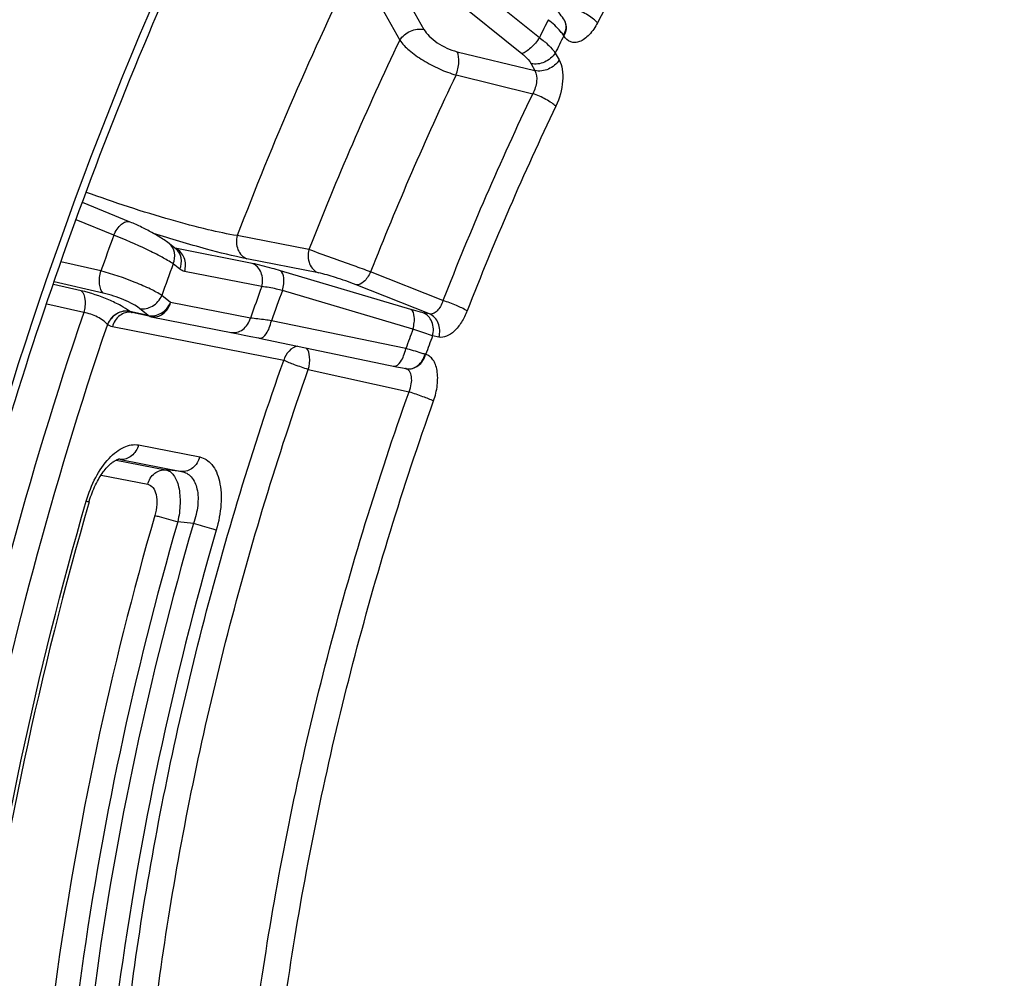
# Model space of a CAD drawing. Units: millimetres. Extents: x 0 to 594, y -34 to 420.
# Drawn here: x 299 to 312, y 76 to 88 of the extents above; entities that cross this region are included whole.
import ezdxf

# ---------------------------------------------------------------- set-up
doc = ezdxf.new("R2010")
doc.units = ezdxf.units.MM
doc.header["$LTSCALE"] = 32.67
doc.layers.get('0').update_dxf_attribs({"linetype": 'CONTINUOUS'})
doc.layers.add('AXES', color=7, linetype='CONTINUOUS')

msp = doc.modelspace()

# ---------------------------------------------------------------- linework, layer by layer
at = {"color": 3, "linetype": 'CONTINUOUS'}
msp.add_open_spline([(307.085964, 98.670541), (305.183318, 96.370776), (301.857488, 91.047863), (299.61891, 85.208526), (298.739913, 82.098306)], degree=3, knots=[0, 0, 0, 0, 0.480114339, 1, 1, 1, 1], dxfattribs=at)
at = {"color": 7, "linetype": 'CONTINUOUS'}
msp.add_open_spline([(306.264448, 97.823052), (304.561855, 95.60236), (301.569268, 90.590064), (298.453295, 82.363026), (296.759067, 73.808242), (296.682942, 68.070038), (296.987295, 65.365201)], degree=3, knots=[0, 0, 0, 0, 0.243738303, 0.504514935, 0.76291297, 1, 1, 1, 1], dxfattribs=at)
at = {"layer": 'AXES', "color": 9, "linetype": 'CONTINUOUS'}
for p, q in [((303.823306, 89.187181), (304.38522, 88.179635)), ((304.466387, 89.206958), (305.868729, 88.075518)), ((303.512275, 89.050103), (304.074186, 88.042564)), ((304.241469, 89.000219), (305.64431, 87.869768)), ((304.811135, 87.894055), (305.811158, 87.650522)), ((306.072143, 87.877334), (306.12219, 87.787597)), ((305.761109, 87.740263), (305.811158, 87.650522)), ((304.797765, 87.595361), (305.782572, 87.354708)), ((300.399451, 85.534357), (299.9175, 85.731815)), ((302.90724, 85.349974), (301.987016, 85.530747)), ((302.179569, 85.172683), (301.188584, 85.367357)), ((300.235531, 85.076589), (299.721796, 85.194566)), ((301.248267, 85.098669), (301.162613, 85.167343)), ((303.029608, 85.05172), (302.109377, 85.232495)), ((302.301934, 84.874429), (301.310953, 85.069103)), ((304.218538, 84.57997), (302.541914, 85.078697)), ((304.630155, 84.695644), (303.700722, 85.064066)), ((299.983376, 84.821147), (299.624182, 84.903759)), ((300.265166, 84.792171), (299.635422, 84.937249)), ((304.455957, 84.523556), (303.512812, 84.898329)), ((301.130511, 84.67094), (301.017677, 84.761405)), ((304.244392, 84.327554), (302.567373, 84.825209)), ((300.014656, 84.541476), (299.539388, 84.65113)), ((302.155015, 84.469681), (301.130511, 84.67094)), ((300.606369, 84.556023), (300.605253, 84.556917)), ((300.844164, 84.503729), (300.606369, 84.556023)), ((300.844164, 84.503729), (300.731326, 84.594198)), ((304.455957, 84.523556), (304.373993, 84.539658)), ((300.320022, 84.388812), (300.318908, 84.389705)), ((304.15216, 84.079304), (302.425787, 84.437089)), ((302.583376, 83.926937), (300.382707, 84.359246)), ((304.578321, 84.225303), (304.496361, 84.241404)), ((302.899422, 83.809913), (304.193623, 83.524641)), ((300.718677, 82.839555), (301.504287, 82.685226)), ((300.430596, 82.646215), (301.069493, 82.520707)), ((300.485597, 82.654139), (300.459132, 82.656293)), ((300.485597, 82.654139), (301.2712, 82.499811)), ((301.2712, 82.499811), (301.069493, 82.520707)), ((300.237779, 82.45289), (300.83641, 82.335292)), ((301.423789, 81.829526), (301.222363, 81.851402))]:
    msp.add_line(p, q, dxfattribs=at)
at = {"layer": 'AXES', "color": 7, "linetype": 'CONTINUOUS'}
for p, q in [((306.195437, 88.287824), (306.18932, 88.29823)), ((306.193088, 88.291844), (306.193023, 88.291954)), ((301.201814, 85.356208), (301.11616, 85.424881)), ((300.633729, 84.54207), (300.636139, 84.541568)), ((300.87398, 84.489263), (300.636154, 84.541565)), ((300.879486, 84.488117), (300.87398, 84.489263)), ((300.879486, 84.488117), (301.931141, 84.281497)), ((301.931141, 84.281497), (301.998431, 84.268024)), ((301.998431, 84.268024), (302.076197, 84.252229)), ((302.076197, 84.252229), (302.163281, 84.234341)), ((302.269672, 84.212273), (304.034923, 83.844522)), ((304.034923, 83.844522), (304.110262, 83.829106)), ((304.110262, 83.829106), (304.151594, 83.820842)), ((300.467191, 82.656788), (300.467316, 82.656777))]:
    msp.add_line(p, q, dxfattribs=at)
for points in [[(306.18932, 88.29823), (306.176936, 88.318056), (306.16391, 88.337332), (306.150317, 88.356087), (306.136202, 88.374369), (306.121613, 88.39221), (306.10661, 88.409615), (306.091235, 88.4266), (306.075539, 88.443165), (306.059574, 88.459306), (306.043383, 88.475024), (305.464062, 89.019518)], [(301.116339, 85.424738), (301.110093, 85.429694), (301.094703, 85.441486), (301.078985, 85.453008), (301.063075, 85.464233), (301.046964, 85.475224), (301.030538, 85.486098), (301.013861, 85.496842), (300.996999, 85.507437), (300.979881, 85.517948), (300.962557, 85.528358), (300.945082, 85.538647), (300.927391, 85.548864), (300.909523, 85.558992), (300.891525, 85.569011), (300.873345, 85.578955), (300.855008, 85.588814), (300.836564, 85.598562), (300.817998, 85.60821), (300.799342, 85.61774), (300.780636, 85.627133), (300.76187, 85.636395), (300.743078, 85.645506), (300.724298, 85.654446), (300.70552, 85.663219), (300.686781, 85.671803), (300.668119, 85.680178), (300.649521, 85.688346), (300.631003, 85.696291), (300.612625, 85.703983), (299.999887, 85.954467)], [(302.163281, 84.234341), (302.258434, 84.214614), (302.269674, 84.212273)], [(300.083706, 82.110282), (300.085992, 82.118097), (300.094418, 82.145568), (300.103359, 82.172746), (300.112793, 82.199582), (300.122694, 82.226016), (300.133029, 82.251978), (300.143772, 82.277424), (300.154891, 82.302305), (300.166344, 82.32655), (300.178097, 82.350119), (300.190117, 82.372972), (300.202353, 82.395047), (300.214764, 82.416303), (300.227316, 82.436721), (300.23997, 82.456274), (300.252686, 82.474938), (300.265426, 82.492694), (300.278146, 82.509521), (300.290812, 82.525413), (300.303377, 82.540352), (300.315775, 82.554305), (300.327951, 82.567258), (300.339877, 82.579234), (300.351524, 82.590249), (300.36284, 82.600306), (300.373795, 82.609428), (300.38438, 82.617656), (300.394553, 82.625007), (300.404265, 82.631494), (300.413477, 82.637145), (300.42214, 82.641983), (300.4302, 82.646038), (300.437584, 82.64934), (300.444233, 82.651935), (300.450105, 82.653884), (300.45514, 82.655255), (300.459268, 82.656127), (300.462505, 82.656606), (300.464922, 82.656804), (300.46656, 82.656822), (300.46729, 82.656779)]]:
    msp.add_lwpolyline(points, dxfattribs=at)
at = {"layer": 'AXES', "color": 9, "linetype": 'CONTINUOUS'}
for centre, radius, start, end in [((342.348983, 70.128397), 43.200935, 154.0241056, 159.1128687), ((340.110663, 71.092322), 38.222232, 153.2342158, 153.619668), ((306.073089, 88.222193), 0.138747, 29.1420882, 30.1320828), ((306.069093, 88.213684), 0.146491, 25.0657117, 30.3966132), ((339.839989, 71.162895), 37.678109, 153.2890999, 153.6654671), ((303.963688, 86.565084), 2.697427, 34.6512941, 34.8458175), ((340.680374, 70.578575), 40.558648, 154.4952408, 158.6417336), ((340.397671, 70.663281), 39.421423, 154.5632367, 158.5737377), ((340.927098, 70.544103), 38.958108, 154.436912, 158.7000624), ((340.819547, 70.575392), 38.509316, 154.4369132, 158.7000613), ((348.273759, 68.133068), 50.93873, 160.0248745, 160.571789), ((301.120519, 85.197345), 0.183131, 64.4702278, 68.1810027), ((347.972977, 68.225441), 49.781907, 160.1034781, 160.5995741), ((345.043215, 69.130725), 45.548669, 159.7787793, 160.3204197), ((344.661095, 69.249558), 44.882984, 159.6943605, 160.2217581), ((300.651314, 84.610639), 0.070719, 246.3645749, 257.6085275), ((300.599114, 84.365758), 0.179677, 78.8923845, 81.3521722), ((300.88894, 84.556936), 0.069309, 249.4006135, 252.5503845), ((300.888709, 84.556202), 0.06854, 252.5507311, 257.5908006), ((343.340647, 69.661037), 41.756723, 159.4369906, 159.8003726), ((342.971961, 69.773932), 41.105712, 159.3928966, 159.7480373), ((304.294518, 83.675983), 0.345621, 70.9326327, 72.2270762), ((304.188819, 83.99686), 0.179933, 257.6453705, 261.3990549), ((304.132367, 83.743093), 0.08004, 76.1175, 77.0380586), ((304.185333, 83.992024), 0.174475, 258.8500885, 261.3985277), ((300.455112, 82.50754), 0.149735, 78.2527419, 85.3302652)]:
    msp.add_arc(centre, radius, start, end, dxfattribs=at)
at = {"layer": 'AXES', "color": 7, "linetype": 'CONTINUOUS'}
for points, knots in [([(292.559132, 53.233469), (292.164638, 53.373002), (291.387681, 53.713998), (289.904253, 54.637132), (288.216886, 56.25584), (286.583969, 58.772622), (285.324638, 61.831545), (284.460039, 65.36287), (284.005187, 69.28806), (283.969362, 73.518092), (284.353038, 77.955585), (285.147326, 82.497333), (286.333721, 87.037132), (287.884449, 91.468569), (289.763157, 95.687809), (291.925752, 99.596133), (294.322204, 103.102867), (296.896445, 106.126198), (298.77809, 107.851256), (299.736848, 108.60179)], [0, 0, 0, 0, 0.01997424, 0.040331914, 0.083164273, 0.130273478, 0.182580784, 0.240339441, 0.303288227, 0.370788293, 0.441929239, 0.515611875, 0.590616754, 0.66566502, 0.739475897, 0.810824089, 0.878600278, 0.941878961, 1, 1, 1, 1]), ([(300.083705, 82.110282), (299.449328, 79.91908), (298.736216, 76.599527), (298.311334, 72.187775), (298.269335, 69.046051), (298.500221, 66.089066), (298.999659, 63.370695), (299.757747, 60.941761), (300.459922, 59.476457), (300.854672, 58.815126)], [0, 0, 0, 0, 0.28669261, 0.424644605, 0.556593562, 0.681047827, 0.796833, 0.903205194, 1, 1, 1, 1])]:
    msp.add_open_spline(points, degree=3, knots=knots, dxfattribs=at)
at = {"layer": 'AXES', "color": 9, "linetype": 'CONTINUOUS'}
for points, knots in [([(321.605304, 98.745045), (321.3244, 98.859598), (320.742146, 99.046987), (319.510295, 99.244682), (317.855906, 99.133284), (315.846894, 98.455307), (313.829462, 97.26856), (311.846944, 95.607795), (309.943069, 93.515261), (308.163349, 91.042874), (307.112736, 89.22364), (306.615511, 88.266373)], [0, 0, 0, 0, 0.045882965, 0.092083156, 0.18807708, 0.293087114, 0.410056936, 0.540085618, 0.682820854, 0.836849034, 1, 1, 1, 1]), ([(306.615511, 88.266373), (306.600733, 88.284138), (306.561047, 88.319169), (306.466283, 88.382683), (306.383134, 88.422328), (306.324444, 88.441257)], [0, 0, 0, 0, 0.202485355, 0.459634298, 1, 1, 1, 1]), ([(306.177446, 88.106313), (306.166103, 88.122608), (306.108877, 88.195798), (306.040115, 88.259221), (305.983756, 88.305491)], [0, 0, 0, 0, 0.214005698, 1, 1, 1, 1]), ([(304.074186, 88.042564), (304.106194, 88.093631), (304.202997, 88.173433), (304.328674, 88.192689), (304.38522, 88.179635)], [0, 0, 0, 0, 0.509455056, 1, 1, 1, 1]), ([(304.38522, 88.179635), (304.402979, 88.147795), (304.456115, 88.084796), (304.592847, 87.976762), (304.720715, 87.916071), (304.811135, 87.894055)], [0, 0, 0, 0, 0.209349911, 0.465607913, 1, 1, 1, 1]), ([(306.177445, 88.106313), (306.195553, 88.134935), (306.220477, 88.196455), (306.208802, 88.263702), (306.194273, 88.28976)], [0, 0, 0, 0, 0.531666941, 1, 1, 1, 1]), ([(306.615511, 88.266373), (306.586584, 88.210681), (306.536316, 88.134507), (306.452054, 88.05824), (306.390159, 88.022518), (306.328251, 88.007616), (306.248255, 88.018786), (306.202645, 88.064748), (306.182666, 88.098788)], [0, 0, 0, 0, 0.327424689, 0.467777243, 0.590048083, 0.696539336, 0.794071681, 1, 1, 1, 1]), ([(306.182668, 88.098784), (306.199519, 88.126326), (306.222647, 88.185354), (306.214033, 88.249565), (306.201787, 88.275746)], [0, 0, 0, 0, 0.527659744, 1, 1, 1, 1]), ([(305.868728, 88.075518), (305.837982, 88.026443), (305.78415, 87.96096), (305.703876, 87.89635), (305.663269, 87.874934), (305.64431, 87.869768)], [0, 0, 0, 0, 0.562290457, 0.809207299, 1, 1, 1, 1]), ([(305.868729, 88.075518), (305.910656, 88.044541), (305.98405, 87.98396), (306.04808, 87.912782), (306.072143, 87.877334)], [0, 0, 0, 0, 0.548888612, 1, 1, 1, 1]), ([(304.074186, 88.042564), (304.107911, 87.994263), (304.203105, 87.8996), (304.376487, 87.776536), (304.579332, 87.669618), (304.725142, 87.615259), (304.797765, 87.595361)], [0, 0, 0, 0, 0.204868744, 0.461130521, 0.73813095, 1, 1, 1, 1]), ([(304.797765, 87.595361), (304.818922, 87.647208), (304.841301, 87.74693), (304.832451, 87.853811), (304.811135, 87.894055)], [0, 0, 0, 0, 0.55149491, 1, 1, 1, 1]), ([(305.64431, 87.869768), (305.657121, 87.859442), (305.701111, 87.821345), (305.740724, 87.776812), (305.761109, 87.740263)], [0, 0, 0, 0, 0.282222028, 1, 1, 1, 1]), ([(306.072143, 87.877334), (306.040135, 87.826267), (305.943332, 87.746465), (305.817655, 87.727209), (305.761109, 87.740263)], [0, 0, 0, 0, 0.509455054, 1, 1, 1, 1]), ([(306.12219, 87.787597), (306.090182, 87.736529), (305.993379, 87.656727), (305.867702, 87.637472), (305.811156, 87.650526)], [0, 0, 0, 0, 0.509455055, 1, 1, 1, 1]), ([(306.12219, 87.787597), (306.142547, 87.751103), (306.168859, 87.660458), (306.173022, 87.455255), (306.128327, 87.293566), (306.079881, 87.19234)], [0, 0, 0, 0, 0.204453133, 0.450936198, 1, 1, 1, 1]), ([(305.811158, 87.650522), (305.834233, 87.61112), (305.842114, 87.50175), (305.809594, 87.403906), (305.782572, 87.354708)], [0, 0, 0, 0, 0.448579406, 1, 1, 1, 1]), ([(306.079881, 87.19234), (306.063893, 87.208408), (306.022389, 87.240074), (305.925082, 87.298549), (305.841359, 87.335892), (305.782572, 87.354707)], [0, 0, 0, 0, 0.199578438, 0.456508078, 1, 1, 1, 1]), ([(301.987016, 85.530748), (301.861906, 85.549663), (301.576762, 85.610639), (300.926774, 85.784624), (300.407232, 85.955717), (300.048656, 86.086445)], [0, 0, 0, 0, 0.188051267, 0.432771706, 1, 1, 1, 1]), ([(300.399451, 85.534357), (300.411824, 85.562603), (300.44003, 85.613928), (300.492679, 85.674545), (300.548588, 85.71155), (300.590247, 85.713145), (300.605676, 85.706839)], [0, 0, 0, 0, 0.319958534, 0.602687785, 0.827056678, 1, 1, 1, 1]), ([(301.162613, 85.167343), (301.116911, 85.198352), (301.005961, 85.262275), (300.753843, 85.39), (300.5447, 85.480615), (300.399451, 85.534357)], [0, 0, 0, 0, 0.195379487, 0.4521214, 1, 1, 1, 1]), ([(302.109377, 85.232495), (301.934772, 85.266796), (301.53311, 85.369072), (301.136271, 85.487179), (300.911072, 85.558111)], [0, 0, 0, 0, 0.429762441, 1, 1, 1, 1]), ([(301.987009, 85.530749), (301.970931, 85.472534), (301.974218, 85.375137), (302.037139, 85.275289), (302.084366, 85.242505), (302.109377, 85.232495)], [0, 0, 0, 0, 0.521316257, 0.76745845, 1, 1, 1, 1]), ([(301.162613, 85.167343), (301.181888, 85.211819), (301.198732, 85.308486), (301.150275, 85.397455), (301.116339, 85.424738)], [0, 0, 0, 0, 0.526792571, 1, 1, 1, 1]), ([(301.310953, 85.069103), (301.326478, 85.125316), (301.325736, 85.244578), (301.247063, 85.339857), (301.199445, 85.362595)], [0, 0, 0, 0, 0.524982587, 1, 1, 1, 1]), ([(301.248267, 85.098669), (301.267558, 85.143181), (301.284402, 85.23994), (301.235812, 85.32895), (301.201814, 85.356208)], [0, 0, 0, 0, 0.526807234, 1, 1, 1, 1]), ([(302.90724, 85.349974), (302.891162, 85.29176), (302.894448, 85.194362), (302.95737, 85.094515), (303.004597, 85.061731), (303.029608, 85.05172)], [0, 0, 0, 0, 0.521316258, 0.76745845, 1, 1, 1, 1]), ([(303.700722, 85.064066), (303.629941, 85.08976), (303.365596, 85.185474), (303.101328, 85.281419), (302.90724, 85.349974)], [0, 0, 0, 0, 0.267838666, 1, 1, 1, 1]), ([(302.541914, 85.078697), (302.506569, 85.089211), (302.386687, 85.123802), (302.265843, 85.155734), (302.179569, 85.172683)], [0, 0, 0, 0, 0.295478338, 1, 1, 1, 1]), ([(302.301937, 84.874429), (302.318015, 84.932644), (302.314728, 85.030041), (302.251807, 85.129888), (302.20458, 85.162673), (302.179569, 85.172683)], [0, 0, 0, 0, 0.521316258, 0.76745845, 1, 1, 1, 1]), ([(300.265166, 84.792171), (300.251204, 84.803792), (300.228654, 84.841088), (300.209002, 84.938654), (300.219595, 85.021544), (300.235531, 85.076589)], [0, 0, 0, 0, 0.183583223, 0.420848171, 1, 1, 1, 1]), ([(301.017678, 84.761405), (300.971914, 84.791697), (300.859076, 84.851197), (300.600821, 84.963829), (300.385197, 85.037399), (300.235531, 85.076589)], [0, 0, 0, 0, 0.194731699, 0.451047308, 1, 1, 1, 1]), ([(302.567369, 84.82521), (302.574979, 84.853081), (302.585456, 84.907591), (302.588392, 84.992456), (302.571436, 85.062413), (302.541914, 85.078696)], [0, 0, 0, 0, 0.327701131, 0.617580084, 1, 1, 1, 1]), ([(303.512812, 84.898329), (303.426137, 84.932771), (303.266293, 84.987902), (303.104021, 85.037101), (303.029608, 85.05172)], [0, 0, 0, 0, 0.55153902, 1, 1, 1, 1]), ([(303.700722, 85.064066), (303.689198, 85.038927), (303.66287, 84.992776), (303.608265, 84.927079), (303.547227, 84.891806), (303.512812, 84.898329)], [0, 0, 0, 0, 0.316660539, 0.598903294, 1, 1, 1, 1]), ([(300.605253, 84.556917), (300.570635, 84.584671), (300.482555, 84.637997), (300.2779, 84.734519), (300.104265, 84.793342), (299.983376, 84.821147)], [0, 0, 0, 0, 0.196010025, 0.452013554, 1, 1, 1, 1]), ([(299.983376, 84.821147), (300.014365, 84.795406), (300.042093, 84.690769), (300.029784, 84.595787), (300.014656, 84.541476)], [0, 0, 0, 0, 0.416754333, 1, 1, 1, 1]), ([(300.731326, 84.594198), (300.70537, 84.615007), (300.639307, 84.654954), (300.485885, 84.727242), (300.355746, 84.771301), (300.265166, 84.792171)], [0, 0, 0, 0, 0.196071958, 0.452147481, 1, 1, 1, 1]), ([(300.731326, 84.594198), (300.785916, 84.582041), (300.912307, 84.609901), (300.993395, 84.705391), (301.017673, 84.761409)], [0, 0, 0, 0, 0.478094104, 1, 1, 1, 1]), ([(302.567373, 84.825209), (302.541633, 84.831671), (302.45405, 84.852304), (302.365224, 84.869346), (302.301934, 84.874429)], [0, 0, 0, 0, 0.294773791, 1, 1, 1, 1]), ([(300.844164, 84.503729), (300.898754, 84.491572), (301.025145, 84.519432), (301.106233, 84.614922), (301.130511, 84.67094)], [0, 0, 0, 0, 0.478094106, 1, 1, 1, 1]), ([(300.879486, 84.488117), (300.905187, 84.48307), (300.960788, 84.484736), (301.06412, 84.53445), (301.114899, 84.614411), (301.130511, 84.67094)], [0, 0, 0, 0, 0.233361644, 0.477488459, 1, 1, 1, 1]), ([(304.630155, 84.695644), (304.621633, 84.669618), (304.601117, 84.621867), (304.558982, 84.563484), (304.510006, 84.525987), (304.471903, 84.520319), (304.455957, 84.523556)], [0, 0, 0, 0, 0.312504621, 0.588256524, 0.814320642, 1, 1, 1, 1]), ([(304.94074, 84.56391), (304.897617, 84.590734), (304.794212, 84.636752), (304.689127, 84.677118), (304.630156, 84.695645)], [0, 0, 0, 0, 0.451032619, 1, 1, 1, 1]), ([(300.014656, 84.541476), (299.297591, 82.437117), (298.159856, 78.205125), (297.598825, 73.855773), (297.491755, 71.713344)], [0, 0, 0, 0, 0.508936402, 1, 1, 1, 1]), ([(300.318908, 84.389705), (300.304606, 84.407937), (300.264451, 84.442959), (300.165303, 84.501417), (300.076481, 84.531915), (300.014656, 84.541476)], [0, 0, 0, 0, 0.201395519, 0.456292539, 1, 1, 1, 1]), ([(300.605253, 84.556917), (300.550663, 84.569074), (300.424273, 84.541214), (300.343184, 84.445724), (300.318907, 84.389706)], [0, 0, 0, 0, 0.478094109, 1, 1, 1, 1]), ([(300.606368, 84.556023), (300.551778, 84.56818), (300.425387, 84.54032), (300.344299, 84.44483), (300.320022, 84.388812)], [0, 0, 0, 0, 0.478094108, 1, 1, 1, 1]), ([(300.62613, 84.543392), (300.600804, 84.547245), (300.546601, 84.543586), (300.446872, 84.492657), (300.397969, 84.414506), (300.382707, 84.359246)], [0, 0, 0, 0, 0.233359005, 0.477772469, 1, 1, 1, 1]), ([(304.373993, 84.539658), (304.363499, 84.541719), (304.311198, 84.553239), (304.259609, 84.567754), (304.218538, 84.57997)], [0, 0, 0, 0, 0.199729967, 1, 1, 1, 1]), ([(304.244392, 84.327554), (304.251916, 84.35533), (304.262247, 84.409624), (304.265019, 84.49418), (304.247954, 84.563753), (304.218538, 84.57997)], [0, 0, 0, 0, 0.32773031, 0.617460426, 1, 1, 1, 1]), ([(304.496361, 84.241404), (304.512439, 84.299618), (304.509152, 84.397016), (304.446231, 84.496863), (304.399004, 84.529647), (304.373993, 84.539658)], [0, 0, 0, 0, 0.521316264, 0.767458456, 1, 1, 1, 1]), ([(304.578321, 84.225303), (304.594399, 84.283518), (304.591113, 84.380915), (304.528192, 84.480762), (304.480965, 84.513547), (304.455954, 84.523557)], [0, 0, 0, 0, 0.521316258, 0.76745845, 1, 1, 1, 1]), ([(304.94074, 84.56391), (304.920697, 84.512581), (304.874354, 84.418667), (304.784688, 84.304578), (304.68549, 84.231517), (304.60979, 84.219119), (304.578321, 84.225303)], [0, 0, 0, 0, 0.313074396, 0.590681999, 0.817786873, 1, 1, 1, 1]), ([(300.318908, 84.389705), (299.61258, 82.311162), (298.491748, 78.131727), (297.938828, 73.836984), (297.833105, 71.721508)], [0, 0, 0, 0, 0.50894434, 1, 1, 1, 1]), ([(301.903999, 84.286857), (301.929699, 84.281812), (301.9853, 84.283479), (302.088627, 84.333194), (302.139404, 84.413154), (302.155016, 84.469681)], [0, 0, 0, 0, 0.233361615, 0.477488735, 1, 1, 1, 1]), ([(302.425788, 84.43709), (302.399292, 84.440717), (302.309178, 84.452704), (302.218912, 84.463772), (302.155015, 84.469681)], [0, 0, 0, 0, 0.294156067, 1, 1, 1, 1]), ([(302.269674, 84.212273), (302.304254, 84.205074), (302.362786, 84.264026), (302.401376, 84.346118), (302.41932, 84.405551), (302.425782, 84.43709)], [0, 0, 0, 0, 0.36854951, 0.664078719, 1, 1, 1, 1]), ([(304.496361, 84.241404), (304.47958, 84.24699), (304.395446, 84.275284), (304.311532, 84.304228), (304.244392, 84.327554)], [0, 0, 0, 0, 0.199254313, 1, 1, 1, 1]), ([(302.763234, 84.109527), (302.721546, 84.101232), (302.639771, 84.053212), (302.595678, 83.971477), (302.583376, 83.926937)], [0, 0, 0, 0, 0.479131961, 1, 1, 1, 1]), ([(302.899422, 83.809913), (302.91402, 83.861961), (302.926069, 83.955538), (302.903864, 84.055726), (302.876846, 84.085833)], [0, 0, 0, 0, 0.571971176, 1, 1, 1, 1]), ([(303.995412, 83.852723), (304.030254, 83.845468), (304.08917, 83.904988), (304.127853, 83.987703), (304.145763, 84.047565), (304.15216, 84.079304)], [0, 0, 0, 0, 0.368827529, 0.664460284, 1, 1, 1, 1]), ([(304.400017, 84.005108), (304.383381, 84.010444), (304.301068, 84.036186), (304.218273, 84.06036), (304.15216, 84.079304)], [0, 0, 0, 0, 0.202573157, 1, 1, 1, 1]), ([(304.159239, 83.819511), (304.184285, 83.815722), (304.238054, 83.819622), (304.336916, 83.871374), (304.384962, 83.949751), (304.400017, 84.005108)], [0, 0, 0, 0, 0.231635618, 0.475421418, 1, 1, 1, 1]), ([(304.16191, 83.818951), (304.187308, 83.815108), (304.241686, 83.818805), (304.341856, 83.869517), (304.391614, 83.947368), (304.407433, 84.002639)], [0, 0, 0, 0, 0.233238079, 0.477985801, 1, 1, 1, 1]), ([(304.509235, 83.406394), (304.532471, 83.471778), (304.563336, 83.601116), (304.564617, 83.762041), (304.537058, 83.871795), (304.505363, 83.935339), (304.462054, 83.981561), (304.425604, 83.998443), (304.407426, 84.002641)], [0, 0, 0, 0, 0.314189673, 0.597305652, 0.718347576, 0.823685787, 0.915522776, 1, 1, 1, 1]), ([(303.386606, 60.233821), (302.907431, 60.81895), (302.048965, 62.188511), (301.133333, 64.567432), (300.53659, 67.316857), (300.272361, 70.366753), (300.345988, 73.640061), (300.755597, 77.052089), (301.490385, 80.513461), (302.185369, 82.797029), (302.583376, 83.926937)], [0, 0, 0, 0, 0.092345331, 0.195512547, 0.309889626, 0.434728747, 0.56846718, 0.708971312, 0.853727113, 1, 1, 1, 1]), ([(302.899422, 83.809913), (302.840385, 83.828297), (302.734303, 83.865359), (302.629097, 83.90538), (302.583376, 83.926937)], [0, 0, 0, 0, 0.550210748, 1, 1, 1, 1]), ([(303.693526, 60.385978), (303.219795, 60.96446), (302.371083, 62.318461), (301.465853, 64.670354), (300.875889, 67.388543), (300.614662, 70.403789), (300.687453, 73.639908), (301.092409, 77.013171), (301.818848, 80.435218), (302.505937, 82.692842), (302.899422, 83.809913)], [0, 0, 0, 0, 0.092345335, 0.19551255, 0.309889627, 0.434728748, 0.568467178, 0.708971309, 0.853727108, 1, 1, 1, 1]), ([(304.193623, 83.524641), (304.207235, 83.556311), (304.226519, 83.619601), (304.230909, 83.710428), (304.209688, 83.785869), (304.170871, 83.816025), (304.151571, 83.820795)], [0, 0, 0, 0, 0.313308082, 0.59423712, 0.819308198, 1, 1, 1, 1]), ([(304.991148, 59.999795), (304.51183, 60.575995), (303.652565, 61.929274), (302.73652, 64.286471), (302.139729, 67.015645), (301.875979, 70.046263), (301.950653, 73.300606), (302.361824, 76.693173), (303.098477, 80.133708), (303.794883, 82.402541), (304.193623, 83.524641)], [0, 0, 0, 0, 0.092111469, 0.195108975, 0.309414186, 0.434279062, 0.568118205, 0.708761214, 0.853649268, 1, 1, 1, 1]), ([(304.193622, 83.524639), (304.252654, 83.506243), (304.358652, 83.468907), (304.463713, 83.428399), (304.509235, 83.406394)], [0, 0, 0, 0, 0.550136037, 1, 1, 1, 1]), ([(305.297573, 60.152551), (304.823777, 60.722114), (303.974411, 62.059803), (303.068918, 64.389845), (302.479003, 67.08758), (302.218291, 70.083286), (302.292105, 73.300139), (302.698539, 76.653624), (303.426705, 80.054524), (304.115089, 82.297221), (304.509235, 83.406394)], [0, 0, 0, 0, 0.092111469, 0.19510898, 0.309414193, 0.43427907, 0.568118213, 0.708761222, 0.853649275, 1, 1, 1, 1]), ([(300.046402, 82.117316), (300.076879, 82.222583), (300.154471, 82.418015), (300.295862, 82.630038), (300.428779, 82.753434), (300.550276, 82.830344), (300.657109, 82.851647), (300.718677, 82.839555)], [0, 0, 0, 0, 0.310823935, 0.592321483, 0.714402488, 0.822041043, 1, 1, 1, 1]), ([(300.718677, 82.839555), (300.703891, 82.786018), (300.646337, 82.688271), (300.535347, 82.649491), (300.485594, 82.654139)], [0, 0, 0, 0, 0.526404807, 1, 1, 1, 1]), ([(301.504287, 82.685226), (301.489501, 82.631689), (301.431947, 82.533942), (301.320956, 82.495162), (301.271204, 82.49981)], [0, 0, 0, 0, 0.526404806, 1, 1, 1, 1]), ([(301.504287, 82.685226), (301.534056, 82.679377), (301.593881, 82.655426), (301.668003, 82.586611), (301.724569, 82.489682), (301.777984, 82.319292), (301.788245, 82.06291), (301.749116, 81.854308), (301.717908, 81.746833)], [0, 0, 0, 0, 0.086161276, 0.178124476, 0.282202257, 0.401392021, 0.682165736, 1, 1, 1, 1]), ([(300.83641, 82.335292), (300.851196, 82.388828), (300.908751, 82.486576), (301.019741, 82.525355), (301.069493, 82.520707)], [0, 0, 0, 0, 0.526404828, 1, 1, 1, 1]), ([(301.069493, 82.520707), (301.088524, 82.516717), (301.127256, 82.499214), (301.174155, 82.450334), (301.210769, 82.381993), (301.247289, 82.261081), (301.25911, 82.079324), (301.23956, 81.929368), (301.222363, 81.851402)], [0, 0, 0, 0, 0.07881456, 0.166818517, 0.269996446, 0.39032781, 0.676391524, 1, 1, 1, 1]), ([(301.271199, 82.499811), (301.294631, 82.495448), (301.341193, 82.478657), (301.4234, 82.409997), (301.484597, 82.2628), (301.487016, 82.052919), (301.450937, 81.904846), (301.423789, 81.829526)], [0, 0, 0, 0, 0.093145709, 0.189136411, 0.410902967, 0.687111576, 1, 1, 1, 1]), ([(300.83641, 82.335292), (300.862349, 82.330194), (300.916264, 82.292882), (300.952677, 82.193725), (300.958249, 82.069261), (300.941449, 81.979722), (300.928132, 81.933709)], [0, 0, 0, 0, 0.17614765, 0.398887031, 0.680801716, 1, 1, 1, 1]), ([(300.842841, 58.624502), (300.441923, 59.296167), (299.729614, 60.781339), (298.961284, 63.239732), (298.455934, 65.984648), (298.222211, 68.966047), (298.263747, 72.130753), (298.690652, 76.571603), (299.408059, 79.91242), (300.046402, 82.117316)], [0, 0, 0, 0, 0.097470742, 0.204205253, 0.320112262, 0.444512208, 0.576282103, 0.713970211, 1, 1, 1, 1]), ([(300.046402, 82.117316), (300.051685, 82.116035), (300.060591, 82.114045), (300.072915, 82.111017), (300.078729, 82.110727), (300.083465, 82.109449), (300.083705, 82.110282)], [0, 0, 0, 0, 0.428250928, 0.740789584, 0.931720735, 1, 1, 1, 1]), ([(300.928132, 81.933709), (300.357657, 79.962721), (299.716528, 76.976352), (299.335037, 73.00668), (299.297938, 70.177744), (299.506841, 67.512629), (299.958494, 65.058849), (300.645177, 62.861116), (301.281781, 61.533349), (301.640091, 60.932837)], [0, 0, 0, 0, 0.286023354, 0.423708018, 0.555475593, 0.679875036, 0.79578392, 0.902522792, 1, 1, 1, 1]), ([(301.222363, 81.851402), (300.658043, 79.901679), (300.023831, 76.94753), (299.646455, 73.020686), (299.609757, 70.222271), (299.816406, 67.58591), (300.263186, 65.158604), (300.94246, 62.984581), (301.572197, 61.671139), (301.926641, 61.077106)], [0, 0, 0, 0, 0.286023358, 0.423708019, 0.555475593, 0.679875035, 0.795783917, 0.902522788, 1, 1, 1, 1]), ([(300.928132, 81.933709), (300.946931, 81.929156), (301.04548, 81.903413), (301.143369, 81.875216), (301.222363, 81.851402)], [0, 0, 0, 0, 0.189912981, 1, 1, 1, 1]), ([(301.423789, 81.829526), (300.856922, 79.877389), (300.219775, 76.919147), (299.840389, 72.986596), (299.803237, 70.184223), (300.01048, 67.544591), (300.458879, 65.115033), (301.140729, 62.940073), (301.772974, 61.626881), (302.128807, 61.033379)], [0, 0, 0, 0, 0.286104265, 0.4238322, 0.555629169, 0.68003476, 0.795920231, 0.902604315, 1, 1, 1, 1]), ([(301.717908, 81.746833), (301.157234, 79.816022), (300.527046, 76.890097), (300.151805, 73.000505), (300.115058, 70.228746), (300.320038, 67.61795), (300.763539, 65.214932), (301.43794, 63.063733), (302.06328, 61.764887), (302.415225, 61.177869)], [0, 0, 0, 0, 0.286104278, 0.423832223, 0.555629198, 0.680034792, 0.795920259, 0.902604334, 1, 1, 1, 1]), ([(301.717908, 81.746833), (301.699125, 81.751445), (301.600636, 81.777405), (301.502777, 81.805692), (301.42379, 81.82953)], [0, 0, 0, 0, 0.189902449, 1, 1, 1, 1])]:
    msp.add_open_spline(points, degree=3, knots=knots, dxfattribs=at)
for points in [[(301.310953, 85.069103), (301.288283, 85.073555), (301.266292, 85.084217), (301.248267, 85.098669)], [(300.622962, 84.545853), (300.617021, 84.548458), (300.611405, 84.551933), (300.606369, 84.556023)], [(300.382707, 84.359246), (300.360038, 84.363699), (300.338046, 84.37436), (300.320022, 84.388812)], [(300.864555, 84.492058), (300.857224, 84.494813), (300.850304, 84.498868), (300.844164, 84.503729)]]:
    msp.add_open_spline(points, degree=3, dxfattribs=at)

doc.saveas('drawing.dxf')
